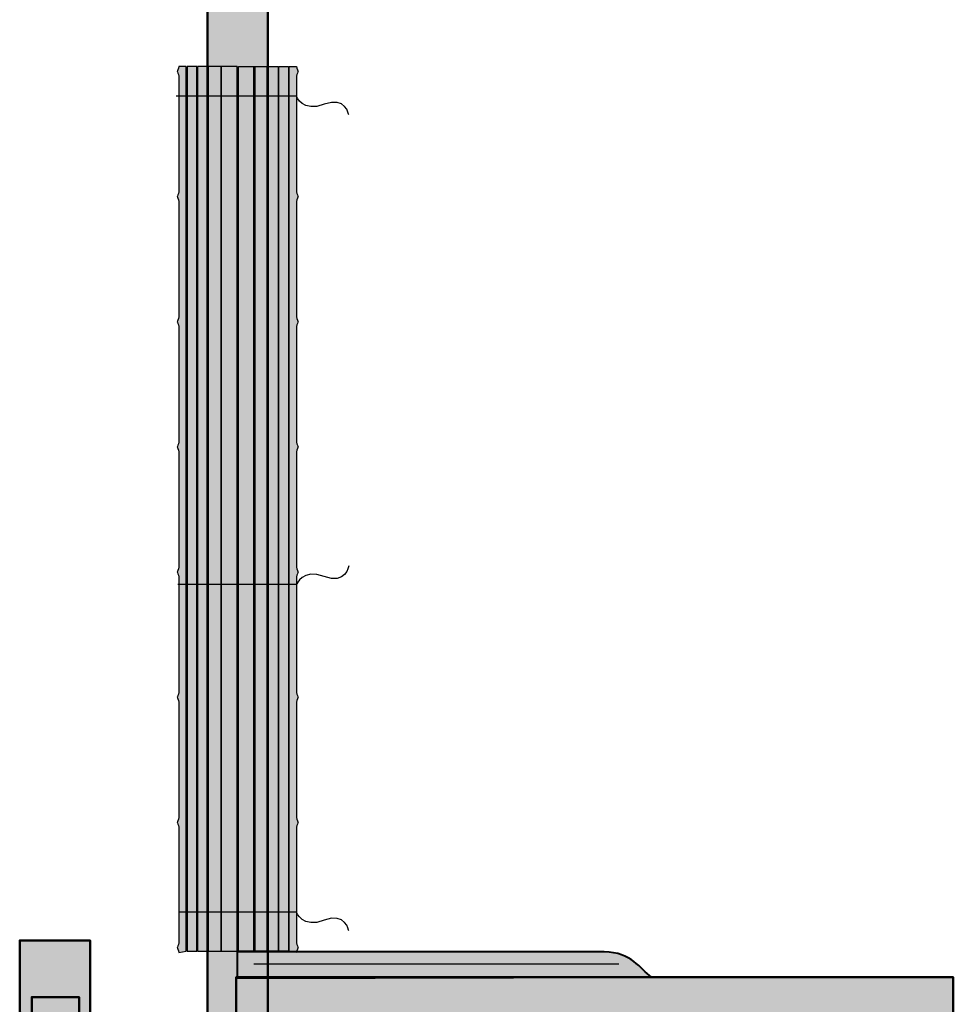
# Model space of a CAD drawing. Units: inches. Extents: x -123 to 718, y -2469 to 3310.
# Drawn here: x 333 to 412, y 280 to 363 of the extents above; entities that cross this region are included whole.
import ezdxf

# ---------------------------------------------------------------- set-up
doc = ezdxf.new("R2010")
doc.units = ezdxf.units.IN
doc.header["$MEASUREMENT"] = 0
doc.layers.add('Calque 1', color=7, linetype='Continuous')

# ---------------------------------------------------------------- blocks, each defined once
blk = doc.blocks.new('block 50')
at = {"layer": 'Calque 1', "true_color": 0xc89f83}
h = blk.add_hatch(color=33, dxfattribs=at)
h.dxf.hatch_style = 2
edge = h.paths.add_edge_path()
edge.add_spline(control_points=[(353.836, 387.821), (352.425, 398.169), (350.896, 403.931), (350.896, 403.931), (350.896, 403.931), (345.536, 404.048), (345.536, 404.048), (345.536, 404.048), (349.25, 389.938), (349.25, 380.06), (349.25, 380.06), (353.366, 380.06), (353.366, 380.06), (353.366, 380.06), (353.836, 387.821), (353.836, 387.821)], knot_values=[0, 0, 0, 0, 1, 1, 1, 2, 2, 2, 3, 3, 3, 4, 4, 4, 5, 5, 5, 5], degree=3, periodic=1)
h = blk.add_hatch(color=33, dxfattribs=at)
h.dxf.hatch_style = 2
edge = h.paths.add_edge_path()
edge.add_spline(control_points=[(359.363, 403.931), (359.363, 403.931), (354.189, 404.049), (354.189, 404.049), (354.189, 404.049), (350.661, 393.113), (350.661, 380.177), (350.661, 380.177), (353.836, 380.177), (353.836, 380.177), (353.836, 380.177), (353.953, 389.702), (359.363, 403.931)], knot_values=[0, 0, 0, 0, 1, 1, 1, 2, 2, 2, 3, 3, 3, 4, 4, 4, 4], degree=3, periodic=1)
h = blk.add_hatch(color=33, dxfattribs=at)
h.dxf.hatch_style = 2
edge = h.paths.add_edge_path()
edge.add_spline(control_points=[(354.12, 380.177), (354.12, 380.177), (354.12, 274.578), (354.12, 274.578), (354.12, 274.578), (349.064, 274.578), (349.064, 274.578), (349.064, 274.578), (349.064, 372.769), (349.064, 380.177), (349.064, 380.177), (354.12, 380.177), (354.12, 380.177)], knot_values=[0, 0, 0, 0, 1, 1, 1, 2, 2, 2, 3, 3, 3, 4, 4, 4, 4], degree=3, periodic=1)
at = {"layer": 'Calque 1', "color": 250, "lineweight": 50, "true_color": 0x1a171b}
for points, knots in [([(353.836, 387.821), (352.425, 398.169), (350.896, 403.931), (350.896, 403.931), (350.896, 403.931), (345.536, 404.048), (345.536, 404.048), (345.536, 404.048), (349.25, 389.938), (349.25, 380.06), (349.25, 380.06), (353.366, 380.06), (353.366, 380.06), (353.366, 380.06), (353.836, 387.821), (353.836, 387.821)], [0, 0, 0, 0, 1, 1, 1, 2, 2, 2, 3, 3, 3, 4, 4, 4, 5, 5, 5, 5]), ([(359.363, 403.931), (359.363, 403.931), (354.189, 404.049), (354.189, 404.049), (354.189, 404.049), (350.661, 393.113), (350.661, 380.177), (350.661, 380.177), (353.836, 380.177), (353.836, 380.177), (353.836, 380.177), (353.953, 389.702), (359.363, 403.931)], [0, 0, 0, 0, 1, 1, 1, 2, 2, 2, 3, 3, 3, 4, 4, 4, 4]), ([(354.12, 380.177), (354.12, 380.177), (354.12, 274.578), (354.12, 274.578), (354.12, 274.578), (349.064, 274.578), (349.064, 274.578), (349.064, 274.578), (349.064, 372.769), (349.064, 380.177), (349.064, 380.177), (354.12, 380.177), (354.12, 380.177)], [0, 0, 0, 0, 1, 1, 1, 2, 2, 2, 3, 3, 3, 4, 4, 4, 4])]:
    blk.add_open_spline(points, degree=3, knots=knots, dxfattribs=at)
blk = doc.blocks.new('block 56')
at = {"layer": 'Calque 1', "true_color": 0xffde7f}
h = blk.add_hatch(color=41, dxfattribs=at)
h.dxf.hatch_style = 2
h.paths.add_polyline_path([(347.354, 284.394), (348.152, 284.394), (348.152, 358.617), (347.354, 358.617)])
h = blk.add_hatch(color=41, dxfattribs=at)
h.dxf.hatch_style = 2
h.paths.add_polyline_path([(348.205, 284.394), (349.145, 284.394), (349.145, 358.617), (348.205, 358.617)])
h = blk.add_hatch(color=41, dxfattribs=at)
h.dxf.hatch_style = 2
h.paths.add_polyline_path([(349.107, 284.394), (350.239, 284.394), (350.239, 358.617), (349.107, 358.617)])
h = blk.add_hatch(color=41, dxfattribs=at)
h.dxf.hatch_style = 2
h.paths.add_polyline_path([(350.177, 284.394), (351.548, 284.394), (351.548, 358.617), (350.177, 358.617)])
h = blk.add_hatch(color=41, dxfattribs=at)
h.dxf.hatch_style = 2
h.paths.add_polyline_path([(353.017, 284.394), (351.644, 284.394), (351.644, 358.617), (353.017, 358.617)])
h = blk.add_hatch(color=41, dxfattribs=at)
h.dxf.hatch_style = 2
h.paths.add_polyline_path([(354.086, 284.394), (352.953, 284.394), (352.953, 358.617), (354.086, 358.617)])
h = blk.add_hatch(color=41, dxfattribs=at)
h.dxf.hatch_style = 2
h.paths.add_polyline_path([(354.988, 284.394), (354.048, 284.394), (354.048, 358.617), (354.988, 358.617)])
h = blk.add_hatch(color=41, dxfattribs=at)
h.dxf.hatch_style = 2
h.paths.add_polyline_path([(355.839, 284.394), (355.041, 284.394), (355.041, 358.617), (355.839, 358.617)])
at = {"layer": 'Calque 1', "color": 7, "lineweight": 25, "true_color": 0xffffff}
for points in [[(347.354, 284.394), (348.152, 284.394), (348.152, 358.617), (347.354, 358.617), (347.354, 284.394)], [(348.205, 284.394), (349.145, 284.394), (349.145, 358.617), (348.205, 358.617), (348.205, 284.394)], [(349.107, 284.394), (350.239, 284.394), (350.239, 358.617), (349.107, 358.617), (349.107, 284.394)], [(350.177, 284.394), (351.548, 284.394), (351.548, 358.617), (350.177, 358.617), (350.177, 284.394)], [(353.017, 284.394), (351.644, 284.394), (351.644, 358.617), (353.017, 358.617), (353.017, 284.394)], [(354.086, 284.394), (352.953, 284.394), (352.953, 358.617), (354.086, 358.617), (354.086, 284.394)], [(354.988, 284.394), (354.048, 284.394), (354.048, 358.617), (354.988, 358.617), (354.988, 284.394)], [(355.839, 284.394), (355.041, 284.394), (355.041, 358.617), (355.839, 358.617), (355.839, 284.394)]]:
    blk.add_lwpolyline(points, dxfattribs=at)
blk = doc.blocks.new('block 55')
at = {"layer": 'Calque 1', "true_color": 0xffde7f}
h = blk.add_hatch(color=41, dxfattribs=at)
h.dxf.hatch_style = 2
edge = h.paths.add_edge_path()
edge.add_spline(control_points=[(346.645, 284.297), (346.645, 284.479), (346.509, 284.706), (346.509, 284.706), (346.509, 284.706), (346.645, 284.934), (346.645, 285.116), (346.645, 285.116), (346.645, 294.796), (346.645, 294.796), (346.645, 294.978), (346.509, 295.206), (346.509, 295.206), (346.509, 295.206), (346.645, 295.434), (346.645, 295.616), (346.645, 295.616), (346.645, 305.296), (346.645, 305.296), (346.645, 305.478), (346.509, 305.706), (346.509, 305.706), (346.509, 305.706), (346.645, 305.933), (346.645, 306.115), (346.645, 306.115), (346.645, 315.796), (346.645, 315.796), (346.645, 315.977), (346.509, 316.205), (346.509, 316.205), (346.509, 316.205), (346.645, 316.433), (346.645, 316.615), (346.645, 316.615), (346.645, 326.295), (346.645, 326.295), (346.645, 326.477), (346.509, 326.704), (346.509, 326.704), (346.509, 326.704), (346.645, 326.932), (346.645, 327.114), (346.645, 327.114), (346.645, 336.794), (346.645, 336.794), (346.645, 336.976), (346.509, 337.204), (346.509, 337.204), (346.509, 337.204), (346.645, 337.432), (346.645, 337.614), (346.645, 337.614), (346.645, 347.294), (346.645, 347.294), (346.645, 347.476), (346.509, 347.704), (346.509, 347.704), (346.509, 347.704), (346.645, 347.931), (346.645, 348.113), (346.645, 348.113), (346.645, 357.794), (346.645, 357.794), (346.645, 357.976), (346.509, 358.203), (346.509, 358.203), (346.509, 358.203), (346.645, 358.431), (346.645, 358.613), (346.645, 358.613), (347.264, 358.617), (347.264, 358.617), (347.264, 358.617), (347.264, 284.394), (347.264, 284.394), (347.264, 284.394), (346.645, 284.297), (346.645, 284.297)], knot_values=[0, 0, 0, 0, 1, 1, 1, 2, 2, 2, 3, 3, 3, 4, 4, 4, 5, 5, 5, 6, 6, 6, 7, 7, 7, 8, 8, 8, 9, 9, 9, 10, 10, 10, 11, 11, 11, 12, 12, 12, 13, 13, 13, 14, 14, 14, 15, 15, 15, 16, 16, 16, 17, 17, 17, 18, 18, 18, 19, 19, 19, 20, 20, 20, 21, 21, 21, 22, 22, 22, 23, 23, 23, 24, 24, 24, 25, 25, 25, 26, 26, 26, 26], degree=3, periodic=1)
h = blk.add_hatch(color=41, dxfattribs=at)
h.dxf.hatch_style = 2
edge = h.paths.add_edge_path()
edge.add_spline(control_points=[(356.522, 284.297), (356.522, 284.479), (356.659, 284.706), (356.659, 284.706), (356.659, 284.706), (356.522, 284.934), (356.522, 285.116), (356.522, 285.116), (356.522, 294.796), (356.522, 294.796), (356.522, 294.978), (356.659, 295.206), (356.659, 295.206), (356.659, 295.206), (356.522, 295.434), (356.522, 295.616), (356.522, 295.616), (356.522, 305.296), (356.522, 305.296), (356.522, 305.478), (356.659, 305.706), (356.659, 305.706), (356.659, 305.706), (356.522, 305.933), (356.522, 306.115), (356.522, 306.115), (356.522, 315.796), (356.522, 315.796), (356.522, 315.977), (356.659, 316.205), (356.659, 316.205), (356.659, 316.205), (356.522, 316.433), (356.522, 316.615), (356.522, 316.615), (356.522, 326.295), (356.522, 326.295), (356.522, 326.477), (356.659, 326.704), (356.659, 326.704), (356.659, 326.704), (356.522, 326.932), (356.522, 327.114), (356.522, 327.114), (356.522, 336.794), (356.522, 336.794), (356.522, 336.976), (356.659, 337.204), (356.659, 337.204), (356.659, 337.204), (356.522, 337.432), (356.522, 337.614), (356.522, 337.614), (356.522, 347.294), (356.522, 347.294), (356.522, 347.476), (356.659, 347.704), (356.659, 347.704), (356.659, 347.704), (356.522, 347.931), (356.522, 348.113), (356.522, 348.113), (356.522, 357.794), (356.522, 357.794), (356.522, 357.976), (356.659, 358.203), (356.659, 358.203), (356.659, 358.203), (356.522, 358.431), (356.522, 358.613), (356.522, 358.613), (355.904, 358.617), (355.904, 358.617), (355.904, 358.617), (355.904, 284.394), (355.904, 284.394), (355.904, 284.394), (356.522, 284.297), (356.522, 284.297)], knot_values=[0, 0, 0, 0, 1, 1, 1, 2, 2, 2, 3, 3, 3, 4, 4, 4, 5, 5, 5, 6, 6, 6, 7, 7, 7, 8, 8, 8, 9, 9, 9, 10, 10, 10, 11, 11, 11, 12, 12, 12, 13, 13, 13, 14, 14, 14, 15, 15, 15, 16, 16, 16, 17, 17, 17, 18, 18, 18, 19, 19, 19, 20, 20, 20, 21, 21, 21, 22, 22, 22, 23, 23, 23, 24, 24, 24, 25, 25, 25, 26, 26, 26, 26], degree=3, periodic=1)
at = {"layer": 'Calque 1', "color": 7, "lineweight": 25, "true_color": 0xffffff}
for points, knots in [([(346.645, 284.297), (346.645, 284.479), (346.509, 284.706), (346.509, 284.706), (346.509, 284.706), (346.645, 284.934), (346.645, 285.116), (346.645, 285.116), (346.645, 294.796), (346.645, 294.796), (346.645, 294.978), (346.509, 295.206), (346.509, 295.206), (346.509, 295.206), (346.645, 295.434), (346.645, 295.616), (346.645, 295.616), (346.645, 305.296), (346.645, 305.296), (346.645, 305.478), (346.509, 305.706), (346.509, 305.706), (346.509, 305.706), (346.645, 305.933), (346.645, 306.115), (346.645, 306.115), (346.645, 315.796), (346.645, 315.796), (346.645, 315.977), (346.509, 316.205), (346.509, 316.205), (346.509, 316.205), (346.645, 316.433), (346.645, 316.615), (346.645, 316.615), (346.645, 326.295), (346.645, 326.295), (346.645, 326.477), (346.509, 326.704), (346.509, 326.704), (346.509, 326.704), (346.645, 326.932), (346.645, 327.114), (346.645, 327.114), (346.645, 336.794), (346.645, 336.794), (346.645, 336.976), (346.509, 337.204), (346.509, 337.204), (346.509, 337.204), (346.645, 337.432), (346.645, 337.614), (346.645, 337.614), (346.645, 347.294), (346.645, 347.294), (346.645, 347.476), (346.509, 347.704), (346.509, 347.704), (346.509, 347.704), (346.645, 347.931), (346.645, 348.113), (346.645, 348.113), (346.645, 357.794), (346.645, 357.794), (346.645, 357.976), (346.509, 358.203), (346.509, 358.203), (346.509, 358.203), (346.645, 358.431), (346.645, 358.613), (346.645, 358.613), (347.264, 358.617), (347.264, 358.617), (347.264, 358.617), (347.264, 284.394), (347.264, 284.394), (347.264, 284.394), (346.645, 284.297), (346.645, 284.297)], [0, 0, 0, 0, 1, 1, 1, 2, 2, 2, 3, 3, 3, 4, 4, 4, 5, 5, 5, 6, 6, 6, 7, 7, 7, 8, 8, 8, 9, 9, 9, 10, 10, 10, 11, 11, 11, 12, 12, 12, 13, 13, 13, 14, 14, 14, 15, 15, 15, 16, 16, 16, 17, 17, 17, 18, 18, 18, 19, 19, 19, 20, 20, 20, 21, 21, 21, 22, 22, 22, 23, 23, 23, 24, 24, 24, 25, 25, 25, 26, 26, 26, 26]), ([(356.522, 284.297), (356.522, 284.479), (356.659, 284.706), (356.659, 284.706), (356.659, 284.706), (356.522, 284.934), (356.522, 285.116), (356.522, 285.116), (356.522, 294.796), (356.522, 294.796), (356.522, 294.978), (356.659, 295.206), (356.659, 295.206), (356.659, 295.206), (356.522, 295.434), (356.522, 295.616), (356.522, 295.616), (356.522, 305.296), (356.522, 305.296), (356.522, 305.478), (356.659, 305.706), (356.659, 305.706), (356.659, 305.706), (356.522, 305.933), (356.522, 306.115), (356.522, 306.115), (356.522, 315.796), (356.522, 315.796), (356.522, 315.977), (356.659, 316.205), (356.659, 316.205), (356.659, 316.205), (356.522, 316.433), (356.522, 316.615), (356.522, 316.615), (356.522, 326.295), (356.522, 326.295), (356.522, 326.477), (356.659, 326.704), (356.659, 326.704), (356.659, 326.704), (356.522, 326.932), (356.522, 327.114), (356.522, 327.114), (356.522, 336.794), (356.522, 336.794), (356.522, 336.976), (356.659, 337.204), (356.659, 337.204), (356.659, 337.204), (356.522, 337.432), (356.522, 337.614), (356.522, 337.614), (356.522, 347.294), (356.522, 347.294), (356.522, 347.476), (356.659, 347.704), (356.659, 347.704), (356.659, 347.704), (356.522, 347.931), (356.522, 348.113), (356.522, 348.113), (356.522, 357.794), (356.522, 357.794), (356.522, 357.976), (356.659, 358.203), (356.659, 358.203), (356.659, 358.203), (356.522, 358.431), (356.522, 358.613), (356.522, 358.613), (355.904, 358.617), (355.904, 358.617), (355.904, 358.617), (355.904, 284.394), (355.904, 284.394), (355.904, 284.394), (356.522, 284.297), (356.522, 284.297)], [0, 0, 0, 0, 1, 1, 1, 2, 2, 2, 3, 3, 3, 4, 4, 4, 5, 5, 5, 6, 6, 6, 7, 7, 7, 8, 8, 8, 9, 9, 9, 10, 10, 10, 11, 11, 11, 12, 12, 12, 13, 13, 13, 14, 14, 14, 15, 15, 15, 16, 16, 16, 17, 17, 17, 18, 18, 18, 19, 19, 19, 20, 20, 20, 21, 21, 21, 22, 22, 22, 23, 23, 23, 24, 24, 24, 25, 25, 25, 26, 26, 26, 26]), ([(360.901, 354.562), (360.901, 354.562), (360.666, 356.149), (358.843, 355.444), (357.02, 354.738), (356.522, 356.121), (356.522, 356.121), (356.522, 356.121), (346.437, 356.121), (346.437, 356.121)], [0, 0, 0, 0, 1, 1, 1, 2, 2, 2, 3, 3, 3, 3]), ([(360.901, 316.716), (360.901, 316.716), (360.666, 315.128), (358.843, 315.834), (357.02, 316.539), (356.522, 315.156), (356.522, 315.156), (356.522, 315.156), (346.568, 315.156), (346.568, 315.156)], [0, 0, 0, 0, 1, 1, 1, 2, 2, 2, 3, 3, 3, 3])]:
    blk.add_open_spline(points, degree=3, knots=knots, dxfattribs=at)
at = {"layer": 'Calque 1'}
blk.add_blockref('block 56', (0, 0), dxfattribs=at)
blk = doc.blocks.new('block 54')
at = {"layer": 'Calque 1', "color": 7, "lineweight": 25, "true_color": 0xffffff}
blk.add_open_spline([(360.901, 286.111), (360.901, 286.111), (360.666, 287.698), (358.843, 286.993), (357.02, 286.287), (356.522, 287.67), (356.522, 287.67), (356.522, 287.67), (346.698, 287.67), (346.698, 287.67)], degree=3, knots=[0, 0, 0, 0, 1, 1, 1, 2, 2, 2, 3, 3, 3, 3], dxfattribs=at)
at = {"layer": 'Calque 1'}
blk.add_blockref('block 55', (0, 0), dxfattribs=at)
blk = doc.blocks.new('block 115')
at = {"layer": 'Calque 1', "true_color": 0x5f6062}
h = blk.add_hatch(color=251, dxfattribs=at)
h.dxf.hatch_style = 2
h.paths.add_polyline_path([(339.217, 279.135), (339.217, 285.308), (333.308, 285.308), (333.308, 279.311), (334.323, 278.076), (338.419, 278.076)])
h = blk.add_hatch(color=251, dxfattribs=at)
h.dxf.hatch_style = 2
h.paths.add_polyline_path([(338.291, 274.284), (338.291, 280.546), (334.323, 280.546), (334.323, 274.284)])
h = blk.add_hatch(color=251, dxfattribs=at)
h.dxf.hatch_style = 2
edge = h.paths.add_edge_path()
edge.add_spline(control_points=[(338.776, 272.235), (338.776, 270.796), (337.609, 269.629), (336.169, 269.629), (334.729, 269.629), (333.562, 270.796), (333.562, 272.235), (333.562, 273.675), (334.729, 274.842), (336.169, 274.842), (337.609, 274.842), (338.776, 273.675), (338.776, 272.235)], knot_values=[0, 0, 0, 0, 1, 1, 1, 2, 2, 2, 3, 3, 3, 4, 4, 4, 4], degree=3, periodic=1)
h = blk.add_hatch(color=251, dxfattribs=at)
h.dxf.hatch_style = 2
edge = h.paths.add_edge_path()
edge.add_spline(control_points=[(334.179, 272.299), (334.179, 271.287), (334.999, 270.466), (336.012, 270.466), (336.012, 270.466), (387.867, 270.466), (387.867, 270.466), (388.88, 270.466), (389.701, 271.287), (389.701, 272.299), (389.701, 272.299), (389.701, 272.299), (389.701, 272.299), (389.701, 273.312), (388.88, 274.133), (387.867, 274.133), (387.867, 274.133), (336.012, 274.133), (336.012, 274.133), (334.999, 274.133), (334.179, 273.312), (334.179, 272.299), (334.179, 272.299), (334.179, 272.299), (334.179, 272.299)], knot_values=[0, 0, 0, 0, 1, 1, 1, 2, 2, 2, 3, 3, 3, 4, 4, 4, 5, 5, 5, 6, 6, 6, 7, 7, 7, 8, 8, 8, 8], degree=3, periodic=1)
at = {"layer": 'Calque 1', "color": 250, "lineweight": 50, "true_color": 0x1a171b}
for points in [[(339.217, 279.135), (339.217, 285.308), (333.308, 285.308), (333.308, 279.311), (334.323, 278.076), (338.419, 278.076), (339.217, 279.135)], [(338.291, 274.284), (338.291, 280.546), (334.323, 280.546), (334.323, 274.284), (338.291, 274.284)]]:
    blk.add_lwpolyline(points, dxfattribs=at)
for points, knots in [([(338.776, 272.235), (338.776, 270.796), (337.609, 269.629), (336.169, 269.629), (334.729, 269.629), (333.562, 270.796), (333.562, 272.235), (333.562, 273.675), (334.729, 274.842), (336.169, 274.842), (337.609, 274.842), (338.776, 273.675), (338.776, 272.235)], [0, 0, 0, 0, 1, 1, 1, 2, 2, 2, 3, 3, 3, 4, 4, 4, 4]), ([(334.179, 272.299), (334.179, 271.287), (334.999, 270.466), (336.012, 270.466), (336.012, 270.466), (387.867, 270.466), (387.867, 270.466), (388.88, 270.466), (389.701, 271.287), (389.701, 272.299), (389.701, 272.299), (389.701, 272.299), (389.701, 272.299), (389.701, 273.312), (388.88, 274.133), (387.867, 274.133), (387.867, 274.133), (336.012, 274.133), (336.012, 274.133), (334.999, 274.133), (334.179, 273.312), (334.179, 272.299), (334.179, 272.299), (334.179, 272.299), (334.179, 272.299)], [0, 0, 0, 0, 1, 1, 1, 2, 2, 2, 3, 3, 3, 4, 4, 4, 5, 5, 5, 6, 6, 6, 7, 7, 7, 8, 8, 8, 8])]:
    blk.add_open_spline(points, degree=3, knots=knots, dxfattribs=at)

msp = doc.modelspace()

# ---------------------------------------------------------------- hatches: boundary and pattern name
at = {"layer": 'Calque 1', "true_color": 0x785237}
h = msp.add_hatch(color=27, dxfattribs=at)
h.dxf.hatch_style = 2
edge = h.paths.add_edge_path()
edge.add_spline(control_points=[(351.543, 282.134), (351.543, 282.134), (351.543, 284.339), (351.543, 284.339), (351.543, 284.339), (380.03, 284.339), (382.323, 284.339), (384.616, 284.339), (385.322, 282.928), (386.292, 282.222), (386.292, 282.222), (351.543, 282.134), (351.543, 282.134)], knot_values=[0, 0, 0, 0, 1, 1, 1, 2, 2, 2, 3, 3, 3, 4, 4, 4, 4], degree=3, periodic=1)
at = {"layer": 'Calque 1', "true_color": 0x62a086}
h = msp.add_hatch(color=125, dxfattribs=at)
h.dxf.hatch_style = 2
h.paths.add_polyline_path([(411.595, 277.342), (351.455, 277.342), (351.455, 282.222), (411.595, 282.222)])

# ---------------------------------------------------------------- linework, layer by layer
at = {"layer": 'Calque 1', "color": 7, "lineweight": 25, "true_color": 0xffffff}
msp.add_lwpolyline([(352.954, 283.331), (383.558, 283.331)], dxfattribs=at)
at = {"layer": 'Calque 1', "color": 250, "lineweight": 50, "true_color": 0x1a171b}
msp.add_lwpolyline([(411.595, 277.342), (351.455, 277.342), (351.455, 282.222), (411.595, 282.222), (411.595, 277.342)], dxfattribs=at)
at = {"layer": 'Calque 1', "color": 250, "lineweight": 40, "true_color": 0x1a171b}
msp.add_open_spline([(351.543, 282.134), (351.543, 282.134), (351.543, 284.339), (351.543, 284.339), (351.543, 284.339), (380.03, 284.339), (382.323, 284.339), (384.616, 284.339), (385.322, 282.928), (386.292, 282.222), (386.292, 282.222), (351.543, 282.134), (351.543, 282.134)], degree=3, knots=[0, 0, 0, 0, 1, 1, 1, 2, 2, 2, 3, 3, 3, 4, 4, 4, 4], dxfattribs=at)

# ---------------------------------------------------------------- block references
at = {"layer": 'Calque 1'}
for name in ['block 50', 'block 54', 'block 115']:
    msp.add_blockref(name, (0, 0), dxfattribs=at)

doc.saveas('drawing.dxf')
